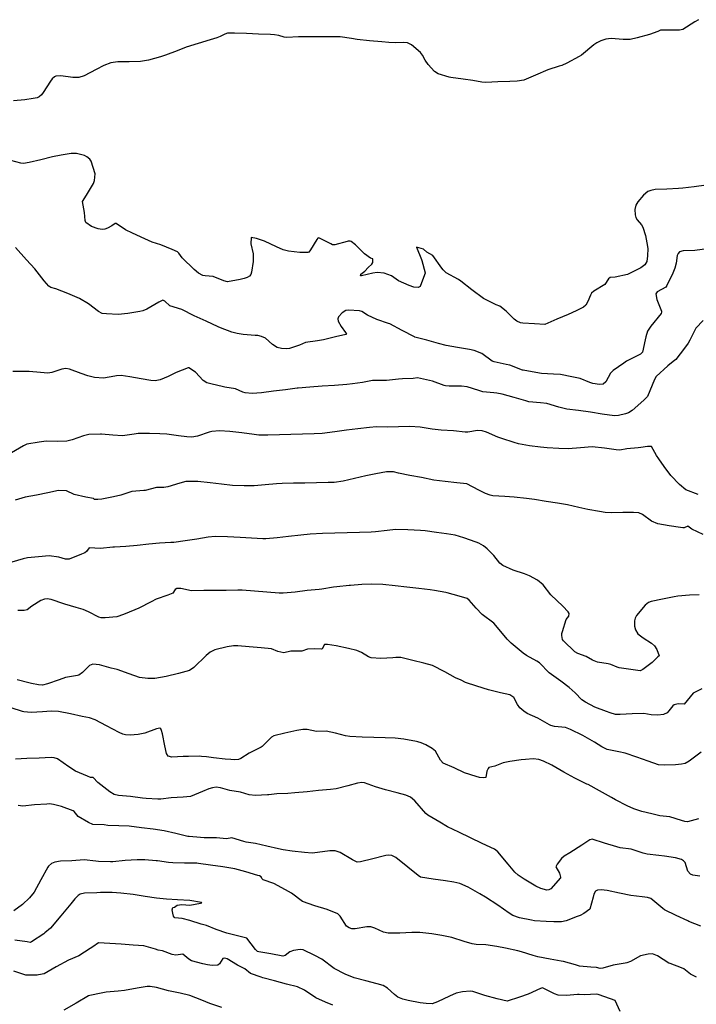
# Model space of a CAD drawing. Units: inches. Extents: x 456167 to 474158, y 5395722 to 5421514.
# Drawn here: x 466071 to 466504, y 5402254 to 5402884 of the extents above; entities that cross this region are included whole.
import ezdxf

# ---------------------------------------------------------------- set-up
doc = ezdxf.new("R2010")
doc.units = ezdxf.units.IN
doc.header["$MEASUREMENT"] = 0
doc.layers.add('SS_CONTOUR_10M', color=7, linetype='Continuous', true_color=0x23c59e)

msp = doc.modelspace()

# ---------------------------------------------------------------- linework, layer by layer
at = {"layer": 'SS_CONTOUR_10M'}
for points, elevation in [([(466505.143, 5402883.787), (466502.817, 5402882.408), (466495.218, 5402877.494), (466493.084, 5402877.012), (466488.04, 5402877.069), (466480.835, 5402877.102), (466479.135, 5402876.224), (466473.794, 5402874.318), (466465.946, 5402872.16), (466461.466, 5402871.199), (466457.92, 5402871.082), (466456.993, 5402871.145), (466449.273, 5402871.846), (466445.874, 5402871.338), (466442.73, 5402870.304), (466440.222, 5402869.094), (466438.262, 5402867.647), (466430.406, 5402861.176), (466428.812, 5402860.18), (466420.97, 5402856.044), (466417.719, 5402854.577), (466415.977, 5402853.98), (466408.782, 5402851.65), (466400.852, 5402848.365), (466393.372, 5402845.071), (466389.109, 5402844.497), (466384.44, 5402844.295), (466376.745, 5402843.984), (466369.132, 5402843.716), (466366.671, 5402843.788), (466360.791, 5402844.985), (466354.558, 5402845.815), (466346.673, 5402846.912), (466345.785, 5402847.096), (466338.574, 5402849.169), (466336.352, 5402850.73), (466332.335, 5402855.227), (466330.335, 5402857.989), (466328.682, 5402861.071), (466327.291, 5402862.73), (466321.599, 5402867.704), (466319.031, 5402868.985), (466316.734, 5402869.166), (466311.577, 5402868.893), (466307.064, 5402869.154), (466302.722, 5402869.579), (466294.725, 5402870.37), (466286.756, 5402871.191), (466283.312, 5402871.701), (466275.964, 5402872.827), (466271.341, 5402872.899), (466264.05, 5402872.879), (466256.716, 5402872.86), (466249.386, 5402872.832), (466241.871, 5402872.362), (466240.172, 5402872.599), (466236.743, 5402873.669), (466234.058, 5402874.069), (466231.327, 5402874.23), (466223.693, 5402874.546), (466216.087, 5402874.858), (466208.484, 5402875.169), (466203.966, 5402875.099), (466202.195, 5402874.613), (466199.223, 5402872.989), (466197.059, 5402872.13), (466192.926, 5402870.828), (466185.269, 5402868.501), (466177.592, 5402866.136), (466171.788, 5402863.988), (466164.297, 5402861.073), (466161.069, 5402860.034), (466153.479, 5402857.852), (466148.294, 5402857.08), (466141.039, 5402856.916), (466133.767, 5402856.795), (466129.264, 5402856.23), (466124.94, 5402854.491), (466119.938, 5402851.877), (466112.298, 5402847.941), (466108.785, 5402846.808), (466105.031, 5402846.792), (466097.353, 5402847.849), (466094.087, 5402847.652), (466093.286, 5402847.269), (466091.898, 5402846.029), (466090.749, 5402844.472), (466086.086, 5402837.2), (466084.889, 5402835.672), (466083.537, 5402834.509), (466082.115, 5402833.885), (466079.551, 5402833.319), (466074.304, 5402832.627), (466067.163, 5402831.846)], 150), ([(466510.098, 5402777.977), (466502.353, 5402776.884), (466495.137, 5402776.054), (466492.422, 5402775.845), (466484.896, 5402775.561), (466477.445, 5402775.318), (466474.659, 5402774.705), (466472.778, 5402773.888), (466469.969, 5402771.583), (466466.32, 5402767.353), (466464.987, 5402765.193), (466464.525, 5402762.535), (466464.652, 5402759.027), (466465.02, 5402757.268), (466465.82, 5402755.869), (466468.749, 5402752.732), (466469.633, 5402751.111), (466471.198, 5402745.824), (466472.193, 5402741.218), (466472.671, 5402737.587), (466472.602, 5402732.849), (466471.996, 5402729.321), (466470.876, 5402727.189), (466468.159, 5402725.108), (466460.632, 5402721.289), (466459.662, 5402721.02), (466451.94, 5402719.276), (466448.568, 5402718.953), (466447.682, 5402718.078), (466445.272, 5402714.467), (466438.311, 5402710.356), (466436.8, 5402708.952), (466436.038, 5402707.627), (466434.457, 5402703.586), (466432.998, 5402701.345), (466431.702, 5402700.028), (466426.839, 5402697.665), (466421.689, 5402695.433), (466414.445, 5402692.311), (466406.778, 5402689.065), (466400.238, 5402689.411), (466392.85, 5402689.784), (466391.322, 5402690.049), (466388.959, 5402691.103), (466387.167, 5402692.403), (466382.211, 5402697.399), (466378.112, 5402700.786), (466375.832, 5402701.645), (466368.475, 5402705.15), (466367.674, 5402705.656), (466360.11, 5402711.112), (466353.103, 5402716.717), (466351.636, 5402717.668), (466343.814, 5402722.079), (466341.872, 5402724.007), (466341.068, 5402725.078), (466335.266, 5402733.042), (466331.35, 5402735.291), (466329.176, 5402737.034), (466324.711, 5402738.372), (466327.978, 5402730.563), (466328.166, 5402729.925), (466330.374, 5402721.968), (466330.264, 5402721.789), (466327.313, 5402713.799), (466327.058, 5402713.284), (466325.965, 5402712.623), (466323.018, 5402712.89), (466320.143, 5402713.88), (466313.297, 5402716.974), (466308.911, 5402720.105), (466304.187, 5402721.884), (466299.632, 5402722.317), (466296.951, 5402721.751), (466289.534, 5402720.005), (466289.168, 5402720.136), (466288.92, 5402720.382), (466289.257, 5402721.066), (466291.817, 5402722.969), (466293.851, 5402725.39), (466296.262, 5402727.521), (466296.782, 5402728.522), (466296.899, 5402730.924), (466295.395, 5402731.296), (466291.51, 5402734.222), (466285.726, 5402739.956), (466283.065, 5402742.096), (466282.436, 5402742.315), (466281.048, 5402742.25), (466280.536, 5402742.125), (466272.649, 5402739.83), (466271.068, 5402739.959), (466269.92, 5402740.547), (466262.383, 5402744.381), (466261.75, 5402744.212), (466260.954, 5402743.297), (466257.009, 5402736.675), (466255.867, 5402735.195), (466255.235, 5402734.971), (466250.142, 5402734.934), (466242.964, 5402735.933), (466239.504, 5402736.779), (466235.264, 5402738.665), (466227.531, 5402742.262), (466222.423, 5402743.851), (466219.095, 5402744.554), (466218.815, 5402740.473), (466220.341, 5402734.217), (466220.253, 5402729.307), (466219.376, 5402722.4), (466218.939, 5402721), (466217.961, 5402719.951), (466216.534, 5402719.035), (466214.679, 5402718.357), (466211.996, 5402717.798), (466204.021, 5402716.301), (466201.514, 5402716.857), (466194.836, 5402719.704), (466189.752, 5402720.023), (466188.06, 5402720.379), (466185.303, 5402721.773), (466182.555, 5402724.053), (466174.928, 5402731.681), (466172.807, 5402734.514), (466171.886, 5402735.359), (466168.552, 5402736.913), (466161.195, 5402739.877), (466155.79, 5402741.502), (466150.981, 5402743.713), (466143.099, 5402747.323), (466138.744, 5402749.565), (466132.799, 5402753.501), (466132.162, 5402753.519), (466129.933, 5402751.943), (466127.094, 5402750.491), (466125.506, 5402749.918), (466123.868, 5402749.682), (466121.275, 5402750.18), (466117.004, 5402751.706), (466113.415, 5402754.098), (466112.93, 5402755.366), (466112.46, 5402760.615), (466111.19, 5402767.626), (466113.762, 5402771.738), (466118.277, 5402779.035), (466118.937, 5402781.036), (466119.295, 5402785.288), (466116.731, 5402793.287), (466115.79, 5402794.639), (466113.879, 5402796.235), (466112.375, 5402797.009), (466107.452, 5402798.29), (466103.862, 5402798.267), (466097.528, 5402797.203), (466092.018, 5402796.068), (466084.563, 5402794.293), (466077.132, 5402792.514), (466073.504, 5402791.974), (466071.659, 5402792.147), (466065.435, 5402793.753)], 140), ([(466510.766, 5402737.396), (466502.881, 5402736.36), (466495.37, 5402736.023), (466492.916, 5402735.381), (466492.045, 5402734.419), (466491.603, 5402733.112), (466490.964, 5402728.272), (466490.076, 5402725.034), (466488.65, 5402721.846), (466484.789, 5402713.909), (466484.171, 5402712.863), (466478.606, 5402709.772), (466477.809, 5402708.595), (466478.467, 5402704.928), (466481.383, 5402697.537), (466481.541, 5402696.906), (466481.353, 5402695.956), (466474.594, 5402687.988), (466472.554, 5402684.702), (466471.454, 5402681.079), (466471.033, 5402679.187), (466469.414, 5402671.296), (466468.074, 5402670.103), (466466.869, 5402669.47), (466459.191, 5402665.545), (466457.338, 5402664.219), (466450.548, 5402659.6), (466448.893, 5402657.821), (466445.919, 5402652.399), (466444.256, 5402650.822), (466441.819, 5402650.559), (466437.47, 5402651.345), (466435.622, 5402651.89), (466429.54, 5402654.512), (466424.098, 5402655.493), (466416.861, 5402657.067), (466412.338, 5402657.286), (466404.838, 5402657.557), (466401.029, 5402658.226), (466393.055, 5402659.75), (466392.522, 5402659.859), (466384.585, 5402662.938), (466382.18, 5402663.489), (466374.559, 5402665.014), (466373.125, 5402665.601), (466366.505, 5402670.371), (466361.682, 5402672.455), (466358.738, 5402673.053), (466351.071, 5402674.197), (466343.751, 5402675.455), (466338.867, 5402676.825), (466331.472, 5402678.91), (466323.797, 5402680.946), (466323.427, 5402681.105), (466315.59, 5402685.132), (466307.644, 5402689.325), (466306.844, 5402689.699), (466299.456, 5402692.158), (466293.565, 5402694.935), (466289.924, 5402697.211), (466288.436, 5402697.766), (466281.326, 5402698.22), (466279.557, 5402698.011), (466277.19, 5402696.423), (466274.9, 5402693.96), (466274.497, 5402692.637), (466274.784, 5402691.173), (466276.605, 5402687.73), (466279.463, 5402683.894), (466279.943, 5402682.901), (466279.552, 5402682.58), (466272.933, 5402681.091), (466265.274, 5402679.097), (466261.392, 5402678.6), (466253.803, 5402677.526), (466250.029, 5402675.799), (466243.517, 5402673.557), (466241.871, 5402673.341), (466238.531, 5402673.695), (466235.654, 5402674.376), (466232.803, 5402676.185), (466228.248, 5402680.249), (466225.666, 5402681.412), (466223.3, 5402681.865), (466221.624, 5402682.035), (466213.849, 5402682.646), (466210.089, 5402683.194), (466206.678, 5402684.122), (466199.5, 5402686.783), (466198.004, 5402687.396), (466190.277, 5402691.119), (466182.56, 5402694.489), (466174.743, 5402698.55), (466167.136, 5402700.986), (466163.773, 5402703.891), (466162.642, 5402704.484), (466160.076, 5402703.203), (466152.244, 5402698.807), (466149.811, 5402697.725), (466147.911, 5402697.201), (466140.16, 5402696.019), (466133.903, 5402695.444), (466126.64, 5402695.741), (466123.786, 5402696.109), (466121.368, 5402697.254), (466115.056, 5402702.246), (466109.204, 5402705.701), (466101.904, 5402708.758), (466094.161, 5402711.774), (466090.922, 5402712.656), (466089.683, 5402713.445), (466086.747, 5402716.912), (466080.651, 5402724.607), (466075.431, 5402730.382), (466068.25, 5402738.256)], 130), ([(466508.193, 5402691.544), (466503.335, 5402686.541), (466499.668, 5402678.96), (466498.508, 5402677.066), (466496.222, 5402673.896), (466490.591, 5402666.558), (466488.927, 5402665.348), (466485.61, 5402662.473), (466478.13, 5402655.799), (466477.049, 5402653.857), (466475.495, 5402650.129), (466472.518, 5402642.874), (466470.141, 5402640.613), (466462.628, 5402633.919), (466460.402, 5402632.525), (466458.458, 5402631.818), (466453.942, 5402630.806), (466451.396, 5402630.625), (466443.612, 5402631.756), (466436.129, 5402632.866), (466428.43, 5402634.06), (466420.975, 5402634.787), (466415.875, 5402636.098), (466408.211, 5402638.423), (466404.047, 5402638.982), (466396.619, 5402639.632), (466394.736, 5402640.23), (466387.16, 5402642.383), (466379.628, 5402644.449), (466376.191, 5402645.071), (466374.277, 5402645.276), (466367.184, 5402646.042), (466364.556, 5402646.77), (466357.159, 5402649.058), (466353.551, 5402649.478), (466345.69, 5402649.499), (466343.249, 5402649.82), (466342.389, 5402650.059), (466335.008, 5402652.666), (466333.208, 5402653.138), (466325.403, 5402654.84), (466322.565, 5402654.545), (466315.821, 5402654.259), (466313.318, 5402654.012), (466305.532, 5402653.165), (466303.887, 5402653.153), (466296.69, 5402653.16), (466290.25, 5402651.852), (466283.775, 5402650.962), (466280.143, 5402650.634), (466272.357, 5402650.076), (466264.439, 5402649.52), (466256.574, 5402648.967), (466249.131, 5402648.371), (466248.467, 5402648.273), (466241.033, 5402647.273), (466233.31, 5402646.328), (466225.586, 5402645.385), (466219.772, 5402644.925), (466215.27, 5402645.384), (466213.791, 5402645.784), (466209.087, 5402647.933), (466202.26, 5402648.988), (466201.339, 5402649.182), (466193.36, 5402650.961), (466190.636, 5402651.802), (466188.349, 5402653.222), (466183.379, 5402658.602), (466179.233, 5402661.354), (466178.683, 5402661.209), (466171.009, 5402658.258), (466166.058, 5402655.793), (466160.891, 5402653.602), (466157.601, 5402652.869), (466154.913, 5402653.11), (466148.711, 5402654.262), (466141.382, 5402655.597), (466136.02, 5402656.285), (466132.97, 5402656.175), (466131.893, 5402656.01), (466124.714, 5402654.765), (466118.895, 5402655.008), (466114.547, 5402656.117), (466110.373, 5402657.624), (466102.91, 5402660.382), (466100.561, 5402660.83), (466097.881, 5402660.442), (466091.679, 5402658.402), (466089.027, 5402657.974), (466084.285, 5402658.223), (466077.081, 5402658.869), (466073.576, 5402658.846), (466066.549, 5402658.883)], 120), ([(466504.989, 5402580.367), (466497.099, 5402583.24), (466492.892, 5402586.771), (466487.425, 5402592.424), (466483.204, 5402598.144), (466479.877, 5402603.217), (466478.234, 5402605.216), (466475.131, 5402610.937), (466472.508, 5402611.077), (466468.282, 5402610.379), (466466.576, 5402610.21), (466459.28, 5402609.518), (466454.925, 5402608.716), (466452.486, 5402608.858), (466444.941, 5402609.868), (466437.202, 5402610.781), (466429.611, 5402610.156), (466421.741, 5402609.473), (466415.804, 5402609.682), (466408.335, 5402610.218), (466404.064, 5402610.635), (466397.017, 5402611.458), (466389.954, 5402612.719), (466387.166, 5402613.494), (466379.372, 5402616.018), (466376.745, 5402617.05), (466369.496, 5402620.192), (466366.796, 5402620.968), (466363.705, 5402621.178), (466357.729, 5402620.255), (466355.975, 5402620.218), (466348.416, 5402620.951), (466340.527, 5402621.422), (466334.8, 5402622.166), (466327.086, 5402623.289), (466320.498, 5402623.708), (466313.316, 5402623.601), (466306.131, 5402623.459), (466299.204, 5402623.62), (466294.717, 5402623.161), (466287.332, 5402622.256), (466279.946, 5402621.351), (466272.53, 5402620.366), (466264.532, 5402619.261), (466259.394, 5402619.094), (466251.911, 5402618.912), (466244.5, 5402618.686), (466237.089, 5402618.461), (466229.634, 5402618.238), (466223.966, 5402618.329), (466220.99, 5402618.643), (466213.127, 5402619.703), (466205.493, 5402620.69), (466198.706, 5402620.997), (466193.945, 5402620.577), (466192.293, 5402620.123), (466184.649, 5402617.627), (466181.172, 5402617.069), (466177.988, 5402617.218), (466172.615, 5402617.882), (466165.089, 5402618.869), (466160.571, 5402619.194), (466154.017, 5402619.242), (466146.763, 5402619.239), (466144.181, 5402618.934), (466136.796, 5402617.787), (466130.626, 5402618.263), (466123.403, 5402618.96), (466122.678, 5402618.987), (466115.22, 5402618.621), (466112.642, 5402618.066), (466111.788, 5402617.803), (466104.629, 5402615.349), (466101.25, 5402614.476), (466095.315, 5402614.18), (466087.974, 5402614.402), (466083.399, 5402613.779), (466075.587, 5402612.6), (466073.571, 5402611.461), (466065.691, 5402607.024)], 110), ([(466508.123, 5402554.716), (466500.953, 5402558.249), (466498.246, 5402560.056), (466495.873, 5402559.018), (466495.116, 5402558.962), (466493.694, 5402559.298), (466486.449, 5402560.34), (466479.152, 5402561.602), (466475.149, 5402563.269), (466469.224, 5402567.564), (466466.932, 5402568.534), (466463.632, 5402568.809), (466456.823, 5402568.824), (466449.24, 5402568.673), (466445.455, 5402568.851), (466441.745, 5402569.386), (466434.432, 5402570.681), (466428.697, 5402571.962), (466421.342, 5402573.639), (466414.897, 5402574.704), (466407.668, 5402575.905), (466400.303, 5402577.101), (466395.08, 5402577.8), (466387.196, 5402578.716), (466381.349, 5402578.989), (466373.587, 5402579.386), (466371.805, 5402579.81), (466369.014, 5402580.968), (466364.74, 5402583.166), (466357.004, 5402587.178), (466350.546, 5402587.881), (466343.227, 5402588.678), (466335.982, 5402589.519), (466328.078, 5402591.129), (466320.483, 5402592.562), (466313.342, 5402593.937), (466310.099, 5402594.806), (466308.601, 5402594.921), (466305.719, 5402594.792), (466298.841, 5402593.639), (466292.385, 5402592.223), (466285.121, 5402590.482), (466277.891, 5402588.793), (466272.25, 5402588.034), (466268.376, 5402587.895), (466260.745, 5402587.732), (466253.441, 5402587.655), (466246.131, 5402587.58), (466238.856, 5402587.455), (466235.31, 5402587.235), (466228.106, 5402586.584), (466220.955, 5402585.958), (466216.407, 5402585.819), (466214.507, 5402585.839), (466207.151, 5402586.107), (466200.032, 5402586.869), (466192.815, 5402587.695), (466184.882, 5402588.55), (466177.336, 5402588.536), (466173.537, 5402587.531), (466165.688, 5402585.145), (466163.223, 5402584.815), (466158.586, 5402584.805), (466151.356, 5402582.949), (466150.412, 5402582.814), (466142.676, 5402582.272), (466135.646, 5402579.854), (466130.999, 5402578.882), (466123.571, 5402577.391), (466120.984, 5402577.074), (466118.943, 5402577.195), (466118.135, 5402577.709), (466113.286, 5402578.683), (466105.837, 5402580.223), (466100.97, 5402582.683), (466095.837, 5402582.787), (466089.04, 5402581.344), (466081.868, 5402579.929), (466074.511, 5402578.527), (466068.209, 5402576.607)], 100), ([(466505.477, 5402516.25), (466499.355, 5402516.002), (466491.866, 5402515.375), (466489.596, 5402514.968), (466482.162, 5402513.529), (466474.868, 5402511.919), (466473.24, 5402511.253), (466470.99, 5402509.601), (466465.555, 5402502.973), (466464.668, 5402501.372), (466464.221, 5402499.687), (466464.204, 5402496.199), (466464.75, 5402493.822), (466466.407, 5402491.306), (466469.8, 5402488.769), (466475.135, 5402485.366), (466477.015, 5402483.628), (466478.429, 5402481.343), (466479.899, 5402477.185), (466479.092, 5402476.659), (466475.406, 5402472.968), (466469.501, 5402468.54), (466467.82, 5402467.691), (466461.874, 5402468.542), (466454.327, 5402469.646), (466453.055, 5402469.953), (466449.161, 5402471.665), (466447.386, 5402472.022), (466440.518, 5402473.256), (466437.445, 5402474.47), (466433.311, 5402476.752), (466427.947, 5402478.72), (466426.112, 5402479.755), (466418.735, 5402486.736), (466418.25, 5402487.677), (466417.653, 5402490.187), (466417.724, 5402491.453), (466418.121, 5402492.716), (466420.482, 5402500.477), (466422.288, 5402502.66), (466422.337, 5402504.321), (466421.829, 5402505.38), (466418.475, 5402509.054), (466410.76, 5402516.187), (466405.87, 5402522.659), (466402.167, 5402525.671), (466397.07, 5402528.366), (466393.971, 5402529.529), (466386.666, 5402531.945), (466380.091, 5402534.864), (466378.094, 5402536.494), (466374.232, 5402541.289), (466369.889, 5402545.691), (466367.676, 5402547.527), (466364.639, 5402549.149), (466362.919, 5402549.854), (466355.07, 5402552.714), (466349.561, 5402554.248), (466344.031, 5402555.256), (466337.655, 5402556.118), (466330.369, 5402557.071), (466327.258, 5402557.269), (466319.36, 5402557.722), (466311.405, 5402557.991), (466306.047, 5402557.313), (466298.635, 5402556.486), (466295.876, 5402556.341), (466288.413, 5402556.009), (466280.533, 5402555.78), (466272.635, 5402555.561), (466264.755, 5402555.317), (466256.866, 5402554.974), (466250.826, 5402554.408), (466242.915, 5402553.567), (466235.594, 5402552.729), (466228.384, 5402552.063), (466226.521, 5402552.049), (466219.234, 5402552.416), (466211.998, 5402552.853), (466204.001, 5402553.332), (466196.066, 5402553.569), (466191.583, 5402553.005), (466184.231, 5402551.868), (466176.859, 5402550.723), (466169.64, 5402549.725), (466167.712, 5402549.599), (466160.522, 5402549.321), (466153.546, 5402548.587), (466146.059, 5402547.789), (466138.913, 5402547.032), (466131.564, 5402546.72), (466130.528, 5402546.628), (466122.605, 5402545.733), (466115.39, 5402546.142), (466113.825, 5402543.888), (466112.675, 5402542.976), (466110.509, 5402542.103), (466102.711, 5402538.921), (466100.243, 5402538.926), (466096.038, 5402540.192), (466089.776, 5402541.175), (466083.068, 5402540.494), (466076.074, 5402539.766), (466073.338, 5402539.168), (466065.901, 5402537.043)], 90), ([(466507.346, 5402456.12), (466501.736, 5402453.422), (466495.887, 5402446.43), (466492.063, 5402446.453), (466489.623, 5402445.895), (466488.783, 5402445.326), (466486.237, 5402441.982), (466485.086, 5402440.883), (466482.737, 5402439.804), (466479.126, 5402439.269), (466474.908, 5402439.55), (466470.089, 5402440.414), (466462.805, 5402440.095), (466455.015, 5402439.633), (466452.014, 5402439.76), (466448.663, 5402440.703), (466446.234, 5402441.611), (466438.755, 5402444.471), (466432.788, 5402447.52), (466430.57, 5402449.057), (466426.366, 5402453.467), (466422.424, 5402457.035), (466417.018, 5402460.956), (466409.653, 5402466.418), (466403.371, 5402472.727), (466401.854, 5402473.807), (466395.132, 5402477.462), (466393.08, 5402478.944), (466385.258, 5402485.296), (466382.689, 5402487.927), (466380.854, 5402490.144), (466374.282, 5402498.143), (466366.793, 5402503.645), (466362.866, 5402507.75), (466358.492, 5402512.882), (466357.158, 5402513.756), (466351.99, 5402515.25), (466344.304, 5402517.475), (466343.466, 5402517.667), (466336.302, 5402519.008), (466333.458, 5402519.454), (466326.299, 5402520.257), (466318.621, 5402521.035), (466311.055, 5402521.898), (466303.214, 5402522.797), (466295.941, 5402523.012), (466289.824, 5402522.795), (466282.563, 5402522.262), (466281.64, 5402522.18), (466273.804, 5402521.416), (466271.769, 5402521.12), (466264.281, 5402519.829), (466262.608, 5402519.654), (466254.971, 5402518.903), (466247.298, 5402517.955), (466239.583, 5402517.194), (466237.003, 5402517.262), (466229.013, 5402517.907), (466221.11, 5402518.579), (466213.289, 5402519.165), (466210.516, 5402519.133), (466203.07, 5402519.074), (466195.836, 5402519.023), (466188.716, 5402518.973), (466181.003, 5402518.854), (466174.115, 5402520.167), (466171.612, 5402520.212), (466170.379, 5402519.552), (466168.979, 5402517.221), (466165.679, 5402515.921), (466158.368, 5402513.356), (466155.108, 5402511.677), (466147.247, 5402507.732), (466144.623, 5402506.586), (466137.405, 5402503.616), (466133.258, 5402502.125), (466125.743, 5402501.511), (466123.229, 5402501.503), (466121.643, 5402501.849), (466115.138, 5402505.336), (466111.729, 5402506.757), (466107.243, 5402508.161), (466099.838, 5402510.27), (466099.195, 5402510.476), (466091.232, 5402513.151), (466088.496, 5402513.667), (466086.906, 5402513.522), (466084.527, 5402512.54), (466078.816, 5402508.911), (466075.905, 5402506.698), (466073.807, 5402506.196), (466069.744, 5402506.25)], 80), ([(466506.775, 5402415.718), (466499.208, 5402409.823), (466496.567, 5402408.432), (466494.175, 5402407.919), (466490.529, 5402407.625), (466483.171, 5402407.318), (466479.667, 5402407.564), (466473.006, 5402409.838), (466465.784, 5402412.55), (466458.286, 5402415.049), (466454.204, 5402415.952), (466446.701, 5402417.43), (466443.41, 5402419.068), (466438.555, 5402421.966), (466431.277, 5402426.306), (466423.338, 5402430.182), (466420.032, 5402431.329), (466413.027, 5402432.076), (466410.687, 5402432.728), (466409.868, 5402433.075), (466402.378, 5402437.35), (466395.492, 5402440.337), (466393.414, 5402441.783), (466390.956, 5402444.089), (466389.473, 5402446.047), (466386.963, 5402450.527), (466384.498, 5402452.206), (466378.599, 5402453.649), (466370.745, 5402455.499), (466363.3, 5402457.929), (466356.045, 5402460.251), (466353.298, 5402461.753), (466349.696, 5402463.259), (466342.834, 5402467.007), (466335.104, 5402471), (466329.458, 5402472.462), (466322.369, 5402474.154), (466314.836, 5402476.092), (466311.523, 5402476.171), (466309.751, 5402476.036), (466302.014, 5402475.428), (466295.832, 5402475.981), (466293.998, 5402476.503), (466289.697, 5402479.442), (466286.725, 5402480.668), (466281.323, 5402481.94), (466273.331, 5402483.683), (466267.785, 5402484.476), (466266.038, 5402484.462), (466264.519, 5402481.646), (466263.767, 5402481.472), (466259.35, 5402481.764), (466255.067, 5402481.536), (466251.411, 5402480.209), (466244.362, 5402480.094), (466239.875, 5402479.08), (466236.22, 5402479.886), (466232.11, 5402481.678), (466225.413, 5402482.29), (466217.715, 5402482.991), (466210.525, 5402483.695), (466207.829, 5402483.659), (466203.632, 5402483.06), (466195.932, 5402481.065), (466192.916, 5402479.635), (466190.226, 5402477.379), (466182.471, 5402469.685), (466179.615, 5402467.829), (466172.665, 5402465.906), (466164.681, 5402464.022), (466157.489, 5402462.739), (466152.879, 5402462.716), (466147.68, 5402463.459), (466141.053, 5402465.732), (466133.438, 5402468.488), (466129.588, 5402469.376), (466122.019, 5402471.563), (466117.836, 5402471.913), (466115.622, 5402470.99), (466111.132, 5402466.467), (466108.788, 5402464.922), (466108.095, 5402464.693), (466100.391, 5402463.397), (466096.204, 5402461.891), (466088.892, 5402459.302), (466085.566, 5402458.519), (466082.984, 5402458.699), (466078.655, 5402459.512), (466076.968, 5402459.873), (466069.492, 5402461.778)], 70), ([(466505.185, 5402372.992), (466498.057, 5402371.198), (466496.395, 5402371.424), (466494.259, 5402372.075), (466486.869, 5402374.222), (466480.442, 5402374.967), (466475.213, 5402376.13), (466468.881, 5402377.792), (466463.694, 5402379.532), (466459.59, 5402381.413), (466452.07, 5402385.236), (466449.574, 5402386.571), (466441.754, 5402390.908), (466434.504, 5402394.887), (466433.738, 5402395.288), (466426.074, 5402399.022), (466419.124, 5402402.928), (466411.354, 5402407.267), (466405.968, 5402409.832), (466403.017, 5402410.923), (466399.33, 5402411.294), (466394.589, 5402411.017), (466391.729, 5402410.699), (466384.478, 5402409.736), (466380.234, 5402408.746), (466374.965, 5402406.718), (466371.162, 5402405.774), (466370.551, 5402405.17), (466369.825, 5402403.47), (466369.164, 5402399.395), (466367.699, 5402399.249), (466365.194, 5402399.49), (466362.934, 5402400.06), (466355.495, 5402402.493), (466348.828, 5402405.712), (466341.917, 5402408.702), (466340.14, 5402410.585), (466336.968, 5402416.342), (466334.858, 5402418.072), (466330.84, 5402420.236), (466327.719, 5402421.691), (466325.711, 5402422.329), (466324.718, 5402422.567), (466316.793, 5402424.038), (466311.253, 5402424.525), (466304.733, 5402424.798), (466297.408, 5402425.045), (466290.031, 5402425.303), (466282.096, 5402425.666), (466279.33, 5402426.091), (466273.004, 5402427.811), (466266.991, 5402428.987), (466260.941, 5402428.851), (466254.859, 5402430.085), (466252.19, 5402430.099), (466248.305, 5402429.433), (466240.689, 5402427.759), (466233.51, 5402426.17), (466232.101, 5402425.206), (466226.085, 5402419.361), (466225.385, 5402418.898), (466217.777, 5402414.937), (466212.558, 5402411.658), (466210.997, 5402411.046), (466208.61, 5402410.802), (466205.976, 5402410.932), (466202.363, 5402411.277), (466194.974, 5402411.942), (466190.562, 5402412.714), (466187.202, 5402412.973), (466186.335, 5402412.992), (466179.082, 5402412.914), (466175.617, 5402412.795), (466168.283, 5402412.409), (466166.076, 5402413.04), (466164.958, 5402414.726), (466163.81, 5402419.686), (466162.26, 5402427.39), (466161.631, 5402429.545), (466161.2, 5402430.478), (466160.664, 5402430.904), (466158.512, 5402430.627), (466151.126, 5402427.749), (466146.778, 5402426.895), (466141.628, 5402426.55), (466138.699, 5402426.669), (466137.022, 5402427.097), (466134.646, 5402428.145), (466126.653, 5402432.409), (466119.334, 5402436.234), (466115.6, 5402437.489), (466111.058, 5402438.535), (466103.52, 5402440.17), (466095.799, 5402441.717), (466091.187, 5402441.784), (466085.668, 5402441.412), (466078.317, 5402440.946), (466073.752, 5402441.409), (466072.812, 5402441.635), (466065.49, 5402444.026)], 60), ([(466505.926, 5402336.431), (466501.613, 5402336.941), (466500.031, 5402337.594), (466498.36, 5402339.555), (466496.542, 5402345.065), (466495.608, 5402346.252), (466494.359, 5402347.062), (466490.339, 5402348.071), (466483.493, 5402349.199), (466479.752, 5402349.691), (466472.364, 5402350.469), (466469.771, 5402351.187), (466462.065, 5402353.695), (466455.007, 5402354.49), (466452.832, 5402355.155), (466444.972, 5402357.584), (466437.087, 5402360.028), (466435.666, 5402359.68), (466430.604, 5402356.198), (466422.931, 5402351.23), (466419.211, 5402349.161), (466417.582, 5402347.725), (466414.847, 5402344.145), (466413.951, 5402342.269), (466416.301, 5402338.277), (466416.939, 5402335.827), (466416.82, 5402335.359), (466410.664, 5402328.294), (466409.512, 5402327.58), (466408.052, 5402327.46), (466404.228, 5402328.571), (466401.063, 5402329.952), (466393.611, 5402334.436), (466389.862, 5402337.035), (466387.763, 5402339.052), (466383.442, 5402344.086), (466376.811, 5402351.87), (466375.545, 5402353.048), (466374.647, 5402353.591), (466366.734, 5402357.291), (466359.396, 5402360.818), (466351.96, 5402364.474), (466344.621, 5402368.002), (466339.793, 5402370.82), (466332.069, 5402375.414), (466330.689, 5402376.535), (466323.734, 5402384.529), (466321.041, 5402386.895), (466317.881, 5402388.236), (466312.43, 5402389.554), (466304.973, 5402391.641), (466298.655, 5402393.598), (466291.486, 5402395.964), (466289.752, 5402396.212), (466287.107, 5402395.915), (466280.904, 5402394.217), (466273.433, 5402392.142), (466269.901, 5402391.822), (466262.101, 5402391.052), (466254.982, 5402390.348), (466247.029, 5402389.574), (466242.49, 5402389.253), (466235.391, 5402388.997), (466230.441, 5402388.339), (466229.544, 5402388.295), (466221.938, 5402388.039), (466217.83, 5402388.298), (466212.315, 5402390.053), (466205.485, 5402391.104), (466199.428, 5402392.798), (466196.722, 5402393.202), (466194.364, 5402392.902), (466191.913, 5402392.132), (466187.911, 5402390.585), (466180.267, 5402387.354), (466175.605, 5402386.912), (466167.808, 5402386.378), (466161.218, 5402385.561), (466159.448, 5402385.508), (466151.816, 5402385.972), (466149.528, 5402386.235), (466141.865, 5402387.371), (466134.132, 5402387.94), (466131.502, 5402388.636), (466128.687, 5402390.321), (466121.063, 5402396.272), (466118.011, 5402399.458), (466116.417, 5402399.453), (466114.444, 5402400.239), (466106.702, 5402403.478), (466102.541, 5402406.232), (466095.149, 5402411.463), (466093.171, 5402412.053), (466091.186, 5402412.203), (466083.392, 5402411.867), (466075.507, 5402411.51), (466068.351, 5402411.278)], 50), ([(466506.734, 5402304.446), (466499.008, 5402307.48), (466498.281, 5402307.818), (466490.944, 5402311.33), (466483.362, 5402314.862), (466482.297, 5402315.738), (466474.58, 5402322.196), (466472.557, 5402322.67), (466469.178, 5402323.087), (466461.878, 5402324.038), (466454.617, 5402325.469), (466446.655, 5402327.334), (466442.971, 5402327.704), (466440.499, 5402327.486), (466439.26, 5402326.843), (466438.222, 5402324.997), (466437.709, 5402323.043), (466435.66, 5402315.301), (466431.866, 5402312.599), (466429.432, 5402311.267), (466427.476, 5402310.514), (466420.432, 5402307.892), (466417.579, 5402307.291), (466412.641, 5402307.214), (466407.788, 5402307.429), (466400.292, 5402307.874), (466398.316, 5402308.226), (466390.662, 5402309.812), (466386.404, 5402311.269), (466384.009, 5402312.701), (466376.756, 5402317.807), (466368.941, 5402323.051), (466365.397, 5402325.082), (466357.769, 5402329.275), (466352.543, 5402331.744), (466348.771, 5402332.589), (466343.247, 5402333.414), (466335.437, 5402334.563), (466327.458, 5402335.693), (466325.819, 5402336.756), (466319.163, 5402342.153), (466311.516, 5402348.301), (466308.937, 5402349.627), (466307.055, 5402349.781), (466305.218, 5402349.572), (466304.396, 5402349.411), (466296.903, 5402347.541), (466289.07, 5402345.514), (466286.803, 5402345.306), (466283.846, 5402346.828), (466275.885, 5402351.42), (466272.712, 5402352.582), (466269.344, 5402352.627), (466261.535, 5402351.417), (466258.08, 5402351.156), (466253.072, 5402351.5), (466245.321, 5402352.302), (466239.547, 5402353.167), (466236.635, 5402353.812), (466229.167, 5402355.554), (466221.774, 5402357.307), (466215.958, 5402358.227), (466214.459, 5402358.62), (466206.746, 5402360.94), (466203.297, 5402360.338), (466196.928, 5402360.869), (466189.041, 5402360.852), (466186.674, 5402361.119), (466179.36, 5402361.654), (466178.623, 5402361.732), (466170.992, 5402363.674), (466163.437, 5402365.452), (466156.36, 5402366.371), (466148.948, 5402367.24), (466141.011, 5402368.361), (466134.508, 5402368.595), (466127.332, 5402368.8), (466125.121, 5402369.13), (466117.865, 5402369.492), (466114.976, 5402370.659), (466108.521, 5402374.599), (466105.93, 5402377.638), (466105.202, 5402378.157), (466097.709, 5402381.004), (466092.65, 5402382.305), (466090.175, 5402382.569), (466088.362, 5402382.431), (466080.603, 5402381.929), (466072.968, 5402381.211), (466070.032, 5402381.497)], 40), ([(466503.907, 5402271.789), (466500.015, 5402273.741), (466495.722, 5402277.141), (466494.172, 5402277.877), (466486.964, 5402280.503), (466486.249, 5402280.886), (466478.828, 5402285.564), (466475.811, 5402286.656), (466472.88, 5402286.546), (466468.126, 5402285.484), (466461.698, 5402281.959), (466459.216, 5402281.009), (466458.315, 5402280.787), (466450.465, 5402279.541), (466443.941, 5402277.534), (466442.344, 5402277.404), (466439.845, 5402278.072), (466436.339, 5402278.344), (466429.063, 5402278.956), (466426.582, 5402279.698), (466418.91, 5402281.828), (466417.363, 5402282.048), (466410.175, 5402283.271), (466402.302, 5402284.751), (466399.389, 5402285.643), (466392.033, 5402288.08), (466389.499, 5402288.705), (466381.705, 5402290.394), (466376.188, 5402291.397), (466369.083, 5402292.58), (466362.941, 5402292.806), (466360.373, 5402293.15), (466355.32, 5402294.608), (466347.496, 5402297.207), (466341.013, 5402298.479), (466334.504, 5402299.471), (466326.867, 5402300.41), (466321.842, 5402300.333), (466314.211, 5402300.051), (466306.745, 5402300.001), (466303.628, 5402300.61), (466298.091, 5402303.208), (466295.498, 5402304.003), (466293.015, 5402303.912), (466285.475, 5402302.688), (466283.37, 5402302.792), (466281.7, 5402303.329), (466280.048, 5402304.464), (466276.024, 5402310.871), (466274.447, 5402312.29), (466267.682, 5402315.145), (466259.879, 5402317.492), (466251.887, 5402320.178), (466244.907, 5402325.477), (466241.072, 5402327.625), (466233.591, 5402331.774), (466226.669, 5402334.102), (466225.969, 5402334.835), (466225.433, 5402336.031), (466224.397, 5402336.522), (466223.272, 5402336.87), (466215.667, 5402339.09), (466208.563, 5402341.001), (466200.919, 5402342.297), (466193.154, 5402343.464), (466185.462, 5402344.582), (466184.273, 5402344.643), (466176.516, 5402344.701), (466168.985, 5402344.826), (466166.258, 5402345.133), (466159.072, 5402346.16), (466158.214, 5402346.251), (466151.065, 5402346.773), (466146.262, 5402346.738), (466138.505, 5402346.508), (466130.595, 5402345.572), (466129.005, 5402345.606), (466121.327, 5402345.72), (466119.773, 5402345.878), (466112.172, 5402346.884), (466104.294, 5402346.267), (466097.034, 5402345.928), (466093.533, 5402345.427), (466091.34, 5402344.59), (466089.518, 5402342.803), (466088.998, 5402342.048), (466084.613, 5402334.063), (466080.215, 5402326.131), (466077.33, 5402322.59), (466072.762, 5402318.32), (466067.348, 5402314.284)], 30), ([(466455.15, 5402249.798), (466451.934, 5402256.845), (466448.788, 5402257.924), (466440.931, 5402260.669), (466439.669, 5402260.9), (466432.385, 5402260.603), (466428.81, 5402260.777), (466427.773, 5402260.683), (466420.654, 5402260.053), (466415.48, 5402260.419), (466413.062, 5402261.288), (466405.468, 5402265.028), (466404.148, 5402264.671), (466396.156, 5402260.895), (466390.769, 5402259.129), (466382.782, 5402256.403), (466376.406, 5402257.976), (466368.53, 5402260.096), (466360.85, 5402262.619), (466359.136, 5402262.861), (466354.224, 5402262.402), (466350.219, 5402261.575), (466345.941, 5402259.749), (466338.31, 5402256.044), (466334.753, 5402254.864), (466330.92, 5402254.964), (466327.084, 5402255.534), (466319.464, 5402256.846), (466316.045, 5402257.725), (466312.931, 5402259.036), (466310.689, 5402260.749), (466306.191, 5402264.914), (466303.515, 5402266.431), (466299.588, 5402267.571), (466292.442, 5402269.436), (466284.93, 5402271.427), (466279.139, 5402273.704), (466272.079, 5402277.48), (466264.32, 5402283.384), (466259.885, 5402285.631), (466252.349, 5402289.217), (466250.304, 5402289.526), (466246.045, 5402288.972), (466243.785, 5402287.992), (466240.886, 5402285.642), (466239.33, 5402285.235), (466231.734, 5402286.75), (466223.866, 5402287.961), (466223.152, 5402288.25), (466221.904, 5402289.592), (466216.317, 5402296.672), (466211.142, 5402298.003), (466203.488, 5402300.004), (466196.683, 5402302.255), (466190.561, 5402304.783), (466187.042, 5402305.805), (466179.813, 5402307.984), (466174.998, 5402309.264), (466170.339, 5402309.79), (466169.784, 5402310.11), (466169.334, 5402310.909), (466168.946, 5402312.718), (466168.633, 5402314.89), (466169.047, 5402316.415), (466169.928, 5402316.682), (466171.693, 5402317.846), (466174.748, 5402318.297), (466179.946, 5402317.873), (466186.571, 5402319.071), (466187.552, 5402319.384), (466187.212, 5402319.539), (466179.737, 5402320.771), (466171.965, 5402321.262), (466164.888, 5402321.622), (466158.517, 5402322.417), (466151.174, 5402323.411), (466143.566, 5402324.594), (466135.728, 5402325.625), (466130.176, 5402325.871), (466122.778, 5402326.056), (466120.314, 5402325.851), (466112.51, 5402325.459), (466109.736, 5402324.842), (466108.334, 5402323.992), (466106.374, 5402321.986), (466103.733, 5402318.782), (466097.421, 5402310.944), (466090.839, 5402303.079), (466087.181, 5402300.097), (466086.366, 5402299.526), (466078.623, 5402294.396), (466077.634, 5402294.101), (466075.824, 5402294.385), (466068.009, 5402295.456)], 20), ([(466271.285, 5402254.023), (466266.626, 5402255.774), (466260.361, 5402258.678), (466253.092, 5402263.469), (466248.636, 5402265.627), (466241.64, 5402267.444), (466233.969, 5402269.517), (466226.544, 5402271.497), (466225.465, 5402271.874), (466218.538, 5402274.19), (466214.931, 5402277.158), (466210.358, 5402279.417), (466203.785, 5402283.585), (466202.076, 5402283.982), (466201.03, 5402283.714), (466198.755, 5402280.276), (466197.667, 5402279.427), (466194.158, 5402279.345), (466191.11, 5402279.641), (466188.191, 5402280.334), (466180.813, 5402282.326), (466179.166, 5402283.382), (466175.433, 5402286.616), (466170.957, 5402286.005), (466168.506, 5402286.238), (466162.307, 5402288.603), (466159.676, 5402289.109), (466157.844, 5402289.66), (466150.375, 5402291.895), (466143.546, 5402292.395), (466135.886, 5402292.853), (466128.583, 5402293.374), (466121.374, 5402293.806), (466117.712, 5402291.133), (466116.182, 5402290.146), (466108.773, 5402285.538), (466102.177, 5402282.808), (466094.415, 5402278.372), (466086.643, 5402273.966), (466083.12, 5402273.275), (466082.168, 5402273.218), (466075.053, 5402273.206), (466067.3, 5402275.602)], 10)]:
    msp.add_lwpolyline(points, dxfattribs=dict(at, elevation=elevation))
msp.add_lwpolyline([(466200.322, 5402252.462), (466192.614, 5402255.105), (466187.556, 5402257.097), (466179.831, 5402260.081), (466173.643, 5402261.536), (466166.211, 5402263.208), (466158.518, 5402265.164), (466154.576, 5402265.936), (466152.605, 5402265.947), (466146.11, 5402264.764), (466138.117, 5402263.394), (466134.022, 5402262.929), (466126.365, 5402262.16), (466123.215, 5402261.601), (466115.989, 5402260.177), (466115.046, 5402259.811), (466107.173, 5402255.276), (466099.287, 5402250.779)], dxfattribs=at)

doc.saveas('drawing.dxf')
